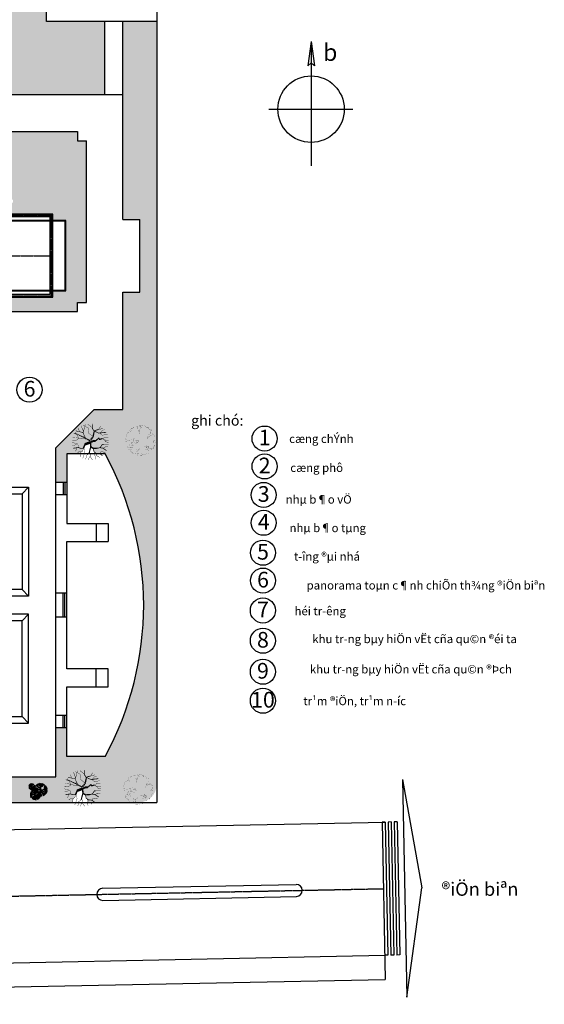
# Model space of a CAD drawing. Units: millimetres. Extents: x 1048 to 573997, y 1220 to 508962.
# Drawn here: x 468208 to 554851, y 230739 to 393432 of the extents above; entities that cross this region are included whole.
import ezdxf
from ezdxf.enums import TextEntityAlignment as Align

# ---------------------------------------------------------------- set-up
doc = ezdxf.new("R2010")
doc.units = ezdxf.units.MM
doc.linetypes.add('ACAD_ISO04W100', pattern=[30.5, 24, -3, 0.5, -3])
for name, color, linetype in [('DIM', 7, 'Continuous'), ('NETTHAY', 7, 'Continuous'), ('TEXT', 105, 'Continuous'), ('TREE', 94, 'Continuous'), ('TRUC', 8, 'ACAD_ISO04W100')]:
    doc.layers.add(name, color=color, linetype=linetype)
doc.styles.add('STYLE2', font='txt')
doc.styles.add('STYLE3', font='txt')
pattern_1 = [(90, (-2957720.38, 1231910.7), (-282.842712, 282.842712), [75, -490.685425]), (45, (-2957720.4, 1231910.7), (-282.842712, 282.842712), [75, -325]), (135, (-2957720.4, 1231910.7), (-282.842712, -282.842712), [75, -325])]
pattern_2 = [(90, (3812228.62, 1231910.7), (282.842712, 282.842712), [75, -490.685425]), (135, (3812228.6, 1231910.7), (282.842712, 282.842712), [75, -325]), (45, (3812228.6, 1231910.7), (282.842712, -282.842712), [75, -325])]

# ---------------------------------------------------------------- blocks, each defined once
blk = doc.blocks.new('BL')
at = {"layer": 'TREE', "const_width": 14.2}
blk.add_lwpolyline([(685, 2027), (267, 2137), (223, 2203), (-129, 2159), (-173, 2049), (-107, 2115), (-41, 2049), (47, 2027), (-19, 1961), (135, 1874), (-85, 1808), (-63, 1610), (-239, 1412), (-173, 995), (-305, 1346), (-239, 1566), (-458, 1676), (-458, 1874), (-371, 2005), (-393, 2027), (-524, 2071), (-722, 1940), (-942, 1918), (-1140, 1742), (-1118, 1720), (-1184, 1698), (-1294, 1720), (-1558, 1434), (-1448, 1412), (-1294, 1368), (-1228, 1214), (-1338, 1280), (-1426, 1236), (-1558, 1324), (-1602, 1214), (-1668, 1105), (-1756, 1192), (-1931, 907), (-2019, 665), (-2129, 226), (-1953, 182), (-2041, 50), (-2129, -16), (-2041, -126), (-1777, 28), (-1558, -38), (-1514, 116), (-1316, 116), (-1008, 292), (-854, 292), (-1052, 204), (-1118, 94), (-1030, 28), (-722, 6), (-590, 116), (-458, 182), (-546, 116), (-371, 28), (-217, -104), (-458, 6), (-656, -16), (-656, -148), (-590, -302), (-437, -302), (-612, -368), (-876, -280), (-1008, -126), (-1052, -126), (-1052, -214), (-1184, -258), (-1250, -214), (-1272, -192), (-1426, -280), (-1404, -302), (-1338, -368), (-1338, -368), (-1360, -477), (-1426, -477), (-1492, -411), (-1558, -433), (-1558, -455), (-1602, -543), (-1646, -565), (-1646, -631), (-1558, -697), (-1470, -697), (-1426, -631), (-1338, -697), (-1338, -763), (-1294, -719), (-1272, -609), (-1140, -521), (-1162, -675), (-1074, -719), (-1118, -851), (-1162, -917), (-1162, -917), (-1272, -895), (-1646, -917), (-1821, -807), (-1843, -851), (-1843, -961), (-1624, -1246), (-1536, -1202), (-1470, -1312), (-1404, -1312), (-1338, -1224), (-1338, -1378), (-1448, -1422), (-1294, -1554), (-1140, -1730), (-964, -1862), (-876, -1862), (-744, -1752), (-612, -1708), (-634, -1576), (-678, -1400), (-634, -1224), (-612, -1334), (-437, -1378), (-437, -1268), (-283, -1202), (-151, -1115), (-173, -1224), (-327, -1246), (-327, -1400), (-502, -1466), (-524, -1532), (-437, -1598), (-349, -1686), (-371, -1796), (-480, -1796), (-480, -1840), (-480, -1906), (-568, -1906), (-590, -1950), (-393, -2037), (91, -2081), (201, -1993), (135, -1796), (245, -1993), (355, -1993), (663, -1950), (773, -1818), (926, -1818), (992, -1774), (1124, -1686), (1080, -1356), (970, -1224), (839, -1246), (575, -1159), (795, -1159), (795, -1027), (707, -961), (619, -895), (355, -763), (729, -895), (817, -785), (817, -697), (817, -609), (904, -851), (839, -917), (860, -1027), (926, -1071), (1014, -1071), (1124, -1071), (1124, -939), (948, -785), (992, -741), (1190, -851), (1212, -1027), (1212, -1093), (1234, -1202), (1344, -1202), (1344, -1137), (1476, -1137), (1520, -1137), (1520, -1202), (1498, -1246), (1498, -1312), (1542, -1312), (1608, -1246), (1608, -1137), (1718, -1159), (1784, -1049), (1784, -961), (1872, -785), (1894, -631), (2026, -609), (2026, -521), (2048, -390), (2048, -346), (2048, -302), (2026, -302), (1960, -214), (1894, -214), (1828, -258), (1828, -280), (1828, -170), (1828, -148), (1828, -38), (1828, -38), (1718, -38), (1696, 6), (1850, 50), (1938, -38), (1938, -60), (2026, -38), (2026, 28), (2026, 116), (2048, 248), (2048, 292), (2026, 423), (2026, 511), (1894, 665), (1784, 753), (1740, 841), (1696, 885), (1740, 929), (1718, 973), (1630, 951), (1564, 775), (1564, 753), (1410, 665), (1388, 797), (1366, 797), (1256, 621), (1146, 489), (1146, 489), (904, 336), (882, 511), (1102, 621), (1102, 687), (1102, 797), (1234, 907), (1322, 951), (1366, 995), (1366, 1127), (1454, 1170), (1300, 1214), (1300, 1258), (1322, 1412), (1476, 1412), (1498, 1434), (1498, 1500), (1322, 1632), (1212, 1566), (1168, 1566), (1146, 1654), (1146, 1698), (1080, 1698), (1080, 1698), (1080, 1808), (1036, 1896), (817, 1896), (707, 1830), (685, 1874)], close=True, dxfattribs=at)
blk = doc.blocks.new('CB')
at = {"layer": 'TREE', "color": 9}
for p, q in [((-1617, 842), (-1774, 849)), ((-1561, 924), (-1757, 986)), ((-1554, 581), (-1682, 422)), ((-1289, 877), (-1617, 842)), ((-1457, 859), (-1561, 924)), ((-910, 811), (-1289, 877)), ((-889, 23), (-1084, 32)), ((-819, 126), (-1063, 203)), ((-910, 811), (-711, 1451)), ((-479, 67), (-889, 23)), ((-689, 44), (-819, 126)), ((-5, -16), (-479, 67)), ((-5, -16), (244, 784)), ((-1884, -478), (-1982, -473)), ((-1849, -427), (-1971, -388)), ((-1844, -641), (-1925, -741)), ((-1679, -456), (-1884, -478)), ((-1784, -467), (-1849, -427)), ((-1442, -498), (-1679, -456)), ((-1442, -498), (-1318, -98)), ((-809, -303), (-970, -502))]:
    blk.add_line(p, q, dxfattribs=at)
for points in [[(-960, 1162), (-1193, 1627)], [(-1099, 1440), (-1101, 1653)], [(-1635, 690), (-1774, 769)], [(-1246, 739), (-1764, 673)], [(-910, 811), (-1246, 739), (-1475, 609), (-1724, 521)], [(-1475, 609), (-1724, 521)], [(-1356, 373), (-1642, 350)], [(-1473, -278), (-1619, 13)], [(-1553, 357), (-1607, 300)], [(-1561, -104), (-1562, 29)], [(-946, 643), (-1559, 240)], [(-1141, 189), (-1528, 207)], [(-1169, 496), (-1484, 164)], [(-1371, 199), (-1450, 135)], [(-1345, 311), (-1405, 102)], [(-1209, 124), (-1385, 88)], [(-986, 337), (-1299, 39)], [(-910, 811), (-1095, 1090), (-1125, 1244), (-1295, 1585)], [(-1099, 229), (-1226, 6)], [(-1020, 80), (-1189, -8)], [(-1087, 45), (-1088, -35)], [(-923, 813), (-1036, -44)], [(-915, 818), (-165, 1248)], [(-910, 811), (-858, -52)], [(-908, 819), (-590, 752), (-327, 769), (-58, 665)], [(-879, 294), (-754, -39)], [(-804, 94), (-638, -10)], [(-738, 53), (-542, 29)], [(-533, 755), (-157, 386)], [(-5, -16), (-236, 333), (-274, 525), (-486, 951)], [(-474, 759), (-297, 1084)], [(-422, 763), (-262, 834), (-51, 907)], [(-371, 948), (-86, 1072)], [(-67, 423), (-359, 1005)], [(-355, 1139), (-123, 1167)], [(-301, 527), (-227, 281)], [(-281, 751), (-111, 481)], [(-241, 770), (-244, 1037)], [(-234, 461), (-129, 442)], [(-219, 1155), (-110, 1138)], [(-213, 1017), (-69, 1008)], [(-198, 856), (-46, 799)], [(-175, 710), (-73, 596)], [(-11, -7), (927, 531)], [(541, -80), (762, 325)], [(606, -76), (805, 13), (1069, 104)], [(670, 156), (1025, 310)], [(689, 395), (979, 429)], [(859, 415), (995, 393)], [(866, 241), (1047, 231)], [(886, 41), (1075, -31)], [(-1895, -573), (-1982, -524)], [(-1652, -543), (-1976, -583)], [(-1442, -498), (-1652, -543), (-1795, -623), (-1951, -679)], [(-1795, -623), (-1951, -679)], [(-1721, -771), (-1900, -786)], [(-1844, -781), (-1878, -817)], [(-1465, -602), (-1848, -854)], [(-1587, -886), (-1829, -875)], [(-1604, -694), (-1801, -902)], [(-1731, -880), (-1780, -920)], [(-1714, -810), (-1752, -941)], [(-1629, -927), (-1739, -949)], [(-1490, -794), (-1685, -980)], [(-1442, -498), (-1558, -323), (-1577, -227), (-1683, -14)], [(-1560, -861), (-1640, -1000)], [(-1511, -954), (-1617, -1009)], [(-1553, -976), (-1553, -1026)], [(-1451, -496), (-1521, -1032)], [(-1446, -493), (-977, -224)], [(-1442, -498), (-1410, -1037)], [(-1441, -493), (-1242, -534), (-1078, -524), (-910, -589)], [(-1423, -820), (-1345, -1029)], [(-1376, -946), (-1273, -1010)], [(-1335, -971), (-1212, -986)], [(-1207, -532), (-972, -763)], [(-1170, -530), (-1059, -327)], [(-1137, -528), (-1037, -483), (-906, -437)], [(-1105, -411), (-927, -334)], [(-1095, -292), (-950, -275)], [(-910, -167), (-1084, -68)], [(-425, -106), (-1072, -188)], [(-1062, -675), (-1015, -829)], [(-1049, -535), (-943, -704)], [(-5, -16), (-425, -106), (-711, -268), (-1023, -379)], [(-711, -268), (-1023, -379)], [(-1020, -716), (-954, -728)], [(-1010, -282), (-942, -293)], [(-1007, -369), (-917, -374)], [(-997, -469), (-902, -505)], [(-983, -561), (-919, -632)], [(-563, -563), (-919, -592)], [(-808, -583), (-877, -655)], [(-49, -226), (-816, -730)], [(-294, -793), (-778, -771)], [(-329, -409), (-722, -824)], [(-582, -780), (-679, -860)], [(-549, -641), (-623, -902)], [(-379, -875), (-599, -919)], [(-100, -608), (-491, -981)], [(-241, -743), (-400, -1022)], [(-142, -929), (-353, -1039)], [(-226, -973), (-227, -1074)], [(-21, -13), (-163, -1085)], [(-5, -16), (61, -1095)], [(-2, -6), (395, -90), (724, -68), (1060, -199)], [(34, -662), (190, -1079)], [(128, -913), (335, -1042)], [(210, -964), (455, -994)], [(466, -85), (936, -547)], [(756, -370), (849, -678)], [(781, -90), (994, -429)], [(841, -453), (972, -478)], [(914, -142), (1041, -285)]]:
    blk.add_lwpolyline(points, dxfattribs=at)
for centre, radius, start, end in [((-1193, 1588), 307, 315.32981, 16.38971), ((-1016, 1659), 200, 305.41042, 2.99987), ((-1649, 1190), 130, 232.19371, 322.71597), ((-1490, 1378), 272, 223.81938, 292.52468), ((-1173, 1647), 562, 217.4086, 277.96154), ((-1619, -12), 192, 315.32981, 16.38971), ((-1428, 1037), 367, 34.30298, 92.59008), ((-1509, 33), 125, 305.41042, 2.99987), ((-1462, 1436), 107, 338.73951, 54.21044), ((-929, 458), 162, 232.19371, 322.71597), ((3081, 1553), 4060, 179.80249, 190.53839), ((-730, 694), 340, 223.81938, 292.52468), ((-333, 1029), 702, 217.4086, 277.96154), ((-1821, -835), 1580, 33.84102, 53.8072), ((-891, 1687), 562, 278.20822, 338.76117), ((-847, 1571), 279, 289.02662, 6.96898), ((-653, 267), 458, 34.30298, 92.59008), ((-683, -70), 317, 32.73111, 87.31103), ((-695, 766), 134, 338.73951, 54.21044), ((-587, 1531), 98.2, 260.20918, 22.72948), ((-511, 1518), 272, 263.64509, 332.35038), ((-336, 1406), 128, 123.08396, 209.77404), ((-134, 488), 283, 153.88792, 242.66277), ((-306, 1381), 130, 233.45379, 323.97605), ((-194, 480), 125, 31.5766, 87.86675), ((-61, 800), 72, 156.17277, 278.90289), ((4984, 912), 5075, 179.80249, 190.53839), ((-358, 956), 384, 315.32981, 16.38971), ((-137, 1045), 250, 305.41042, 2.99987), ((19, 1079), 702, 278.20822, 338.76117), ((74, 934), 349, 289.02662, 6.96898), ((399, 885), 123, 260.20918, 22.72948), ((494, 867), 340, 263.64509, 332.35038), ((712, 727), 160, 123.08396, 209.77404), ((750, 697), 162, 233.45379, 323.97605), ((1057, -29), 90, 156.17277, 278.90289), ((-1904, -260), 81, 232.19371, 322.71597), ((-1805, -143), 170, 223.81938, 292.52468), ((-1607, 25), 351, 217.4086, 277.96154), ((-1766, -356), 229, 34.30298, 92.59008), ((-1787, -107), 66.9, 338.73951, 54.21044), ((1052, -34), 2537, 179.80249, 190.53839), ((-2011, -1526), 988, 33.84102, 53.8072), ((-1430, 50), 351, 278.20822, 338.76117), ((-1403, -22), 174, 289.02662, 6.96898), ((-1301, -1048), 198, 32.73111, 87.31103), ((-1240, -47), 61.4, 260.20918, 22.72948), ((-1193, -56), 170, 263.64509, 332.35038), ((-1084, -126), 79.8, 123.08396, 209.77404), ((-957, -699), 177, 153.88792, 242.66277), ((-1065, -141), 81, 233.45379, 323.97605), ((-995, -704), 78, 31.5766, 87.86675), ((-912, -504), 45, 156.17277, 278.90289), ((-1143, -2073), 1975, 33.84102, 53.8072), ((279, -1117), 396, 32.73111, 87.31103), ((965, -419), 354, 153.88792, 242.66277), ((890, -429), 156, 31.5766, 87.86675)]:
    blk.add_arc(centre, radius, start, end, dxfattribs=at)
blk = doc.blocks.new('TREE-01')
at = {"layer": 'TREE'}
blk.add_line((808, -400), (808, -400), dxfattribs=at)
for points, const_width in [([(-1279, 1327), (-1625, 1327), (-1909, 1555)], 50.5), ([(-932, 716), (-1054, 1205), (-1299, 1367), (-1408, 2007)], 50.5), ([(-892, 811), (-741, 1329), (-1066, 2237)], 40.4), ([(-286, 2432), (-178, 2108), (38, 1827)], 40.4), ([(-137, 1367), (46, 1795), (46, 2080), (298, 2432)], 50.5), ([(650, 1417), (617, 1795), (739, 2202), (759, 2336)], 50.5), ([(736, 1490), (902, 1856), (1188, 2019), (1233, 2135)], 50.5), ([(1290, 1586), (1453, 1306), (1901, 1347), (2063, 1401)], 50.5), ([(-1607, 724), (-1737, 227), (-2516, 11)], 40.4), ([(-2473, 443), (-2126, 378), (-1866, 205)], 40.4), ([(-2126, 1243), (-1910, 1005), (-1845, 767)], 40.4), ([(1738, 818), (2044, 635), (2441, 624)], 50.5), ([(1940, -331), (2125, -78), (2390, 3), (2538, 10)], 50.5), ([(-117, -200), (-545, -424), (-769, -485), (-891, -465), (-1605, -546), (-1910, -302), (-2499, -275)], 50.5), ([(-1607, -551), (-1910, -681), (-2429, -703)], 40.4), ([(-952, -668), (-1523, -953), (-1809, -1116), (-2175, -1177), (-2298, -1238)], 50.5), ([(-96, -261), (-993, -729), (-626, -424), (-626, -567), (-973, -770), (-1279, -892), (-1890, -1177), (-2225, -1233)], 50.5), ([(-1607, -573), (-1737, -876), (-2126, -1438)], 40.4), ([(-1034, -1340), (-2014, -1573)], 50.5), ([(6, -261), (-667, -607), (-1014, -1361), (-2003, -1589)], 50.5), ([(-973, -1299), (-1014, -1666), (-1156, -1971), (-1199, -2287)], 50.5), ([(-1054, -1401), (-728, -628)], 50.5), ([(276, -854), (-243, -1243), (-308, -1978), (-1001, -2367)], 40.4), ([(-993, -1320), (-689, -2498)], 50.5), ([(-117, -180), (372, -770)], 50.5), ([(-96, -302), (311, -831), (495, -1584), (291, -1951), (259, -2587)], 50.5), ([(26, -200), (352, -689), (515, -1544)], 50.5), ([(87, -220), (434, -750)], 50.5), ([(393, -750), (536, -1564), (678, -1605), (1733, -1925)], 50.5), ([(434, -729), (597, -1544)], 50.5), ([(556, -1523), (882, -1361), (1147, -1238), (2191, -1356)], 50.5), ([(556, -1564), (1167, -1299), (2161, -1405)], 50.5), ([(1315, -1243), (1640, -984), (2354, -1092)], 40.4), ([(1380, -1330), (1597, -1611), (1965, -1762)], 40.4), ([(1720, -468), (1942, -709), (2350, -709), (2455, -725)], 50.5), ([(-1503, -1462), (-1673, -1949)], 50.5), ([(209, -2053), (-361, -2501)], 50.5), ([(495, -1503), (230, -1910), (230, -2541)], 50.5), ([(515, -1605), (1147, -1808), (1399, -2186)], 50.5)]:
    blk.add_lwpolyline(points, dxfattribs=dict(at, const_width=const_width))
for points in [[(58, 572, 151, 151, 0), (-178, 1510, 50.5, 50.5, 0), (-545, 1815, 50.5, 50.5, 0), (-638, 2361, 50.5, 50.5, 0)], [(0, 0, 202, 202, 0), (67, 655, 202, 202, 0), (413, 838, 101, 101, 0), (495, 1286, 101, 101, 0), (760, 1510, 101, 101, 0), (1330, 1591, 101, 101, 0), (1652, 1846, 101, 101, 0)], [(0, 0, 353, 353, 0), (-728, 268, 202, 202, 0), (-952, 797, 101, 101, 0), (-1319, 838, 101, 101, 0), (-1686, 716, 101, 101, 0), (-2343, 819, 101, 101, 0)], [(0, 0, 252, 252, 0), (390, -180, 252, 252, 0), (705, -180, 151, 151, 0), (1152, -574, 151, 151, 0), (1257, -390, 151, 151, 0), (1651, -522, 50.5, 50.5, 0), (1888, -338, 50.5, 50.5, 0), (2308, -285, 50.5, 50.5, 0), (2529, -313, 50.5, 50.5, 0)], [(396, 829, 151, 151, 0), (1025, 818, 101, 101, 0), (1269, 736, 101, 101, 0), (1718, 797, 101, 101, 0), (2223, 1148, 101, 101, 0)], [(1336, 745, 101, 101, 0), (1636, 288, 101, 101, 0), (1922, 309, 50.5, 50.5, 0), (2513, 292, 50.5, 50.5, 0)]]:
    blk.add_lwpolyline(points, format="xyseb", dxfattribs=at)

msp = doc.modelspace()

# ---------------------------------------------------------------- hatches: boundary and pattern name
at = {"layer": 'NETTHAY'}
h = msp.add_hatch(dxfattribs=at)
h.set_pattern_fill('GRASS', color=256, scale=400, style=0)
h.set_pattern_definition(pattern_1)
h.paths.add_polyline_path([(440004.1, 401014.2), (440004.1, 399214.2), (444972.6, 399214.2), (447172.6, 397014.2), (460254.1, 397014.2), (460254.1, 382589.2), (461754.1, 382589.2), (461754.1, 381089.2), (482244.1, 381089.2), (482244.1, 393143.2), (472638.6, 393143.2), (472638.6, 401014.2)])
h = msp.add_hatch(dxfattribs=at)
h.set_pattern_fill('GRASS', color=256, scale=400, style=0)
h.set_pattern_definition(pattern_1)
h.paths.add_polyline_path([(490844.1, 393143.2), (485244.1, 393143.2), (485244.1, 381089.2), (485244.1, 360431.2), (488044.1, 360431.2), (488044.1, 348431.2), (485244.1, 348431.2), (485244.1, 328999.2), (490844.1, 328999.2)])
h = msp.add_hatch(dxfattribs=at)
h.set_pattern_fill('GRASS', color=256, scale=400, style=0)
h.set_pattern_definition(pattern_1)
h.paths.add_polyline_path([(413829.1, 363706.2), (413829.1, 365806.2), (413829.1, 369306.2), (413829.1, 370806.2), (414279.1, 370806.2), (414279.1, 370256.2), (420429.1, 370256.2), (420429.1, 370806.2), (420879.1, 370806.2), (420879.1, 370256.2), (427029.1, 370256.2), (427029.1, 370806.2), (427479.1, 370806.2), (427479.1, 370256.2), (433629.1, 370256.2), (433629.1, 370806.2), (433854.1, 370806.2), (433854.1, 373439.2), (432354.1, 373439.2), (432354.1, 374939.2), (408129.1, 374939.2), (408129.1, 374489.2), (407679.1, 374489.2), (407679.1, 368339.2), (408129.1, 368339.2), (408129.1, 367889.2), (406629.1, 367889.2), (400964.1, 367889.2), (400964.1, 361306.2), (407454.1, 361306.2), (407454.1, 363206.2), (407229.1, 363206.2), (407229.1, 363706.2)])
h.paths.add_polyline_path([(441954.1, 374939.2), (441954.1, 373439.2), (440454.1, 373439.2), (440454.1, 370806.2), (440679.1, 370806.2), (440679.1, 370256.2), (446829.1, 370256.2), (446829.1, 370806.2), (447279.1, 370806.2), (447279.1, 370256.2), (453429.1, 370256.2), (453429.1, 370806.2), (453879.1, 370806.2), (453879.1, 370256.2), (460029.1, 370256.2), (460029.1, 370806.2), (460479.1, 370806.2), (460479.1, 369306.2), (460479.1, 363706.2), (467079.1, 363706.2), (467079.1, 363206.2), (466854.1, 363206.2), (466854.1, 361306.2), (473679.1, 361306.2), (473679.1, 360256.2), (475854.1, 360256.2), (475854.1, 348656.2), (473679.1, 348656.2), (473679.1, 347606.2), (460364.1, 347606.2), (460364.1, 345206.2), (477744.1, 345206.2), (477744.1, 346706.2), (479244.1, 346706.2), (479244.1, 373439.2), (477744.1, 373439.2), (477744.1, 374939.2)])
h.paths.add_polyline_path([(440679.1, 345206.2), (440679.1, 343106.2), (440679.1, 339606.2), (440679.1, 338106.2), (440229.1, 338106.2), (440229.1, 338656.2), (434079.1, 338656.2), (434079.1, 338106.2), (433854.1, 338106.2), (433854.1, 334148.2), (446975.8, 334148.2, -0.03455715), (447307.4, 335506.2), (446845.3, 335506.2), (446845.3, 335956.2), (447462.5, 335956.2, -0.21827213), (453429.1, 341922.8), (453429.1, 342540), (453544.1, 342540), (453544.1, 345206.2), (447279.1, 345206.2)])
h = msp.add_hatch(dxfattribs=at)
h.set_pattern_fill('GRASS', color=256, scale=400, style=0)
h.set_pattern_definition(pattern_2)
h.paths.add_polyline_path([(482334.1, 321694.2), (481442.3, 321694.2), (480793.5, 321786.8), (480475.5, 322055.5), (480375.7, 322604), (480357.5, 322603.6), (479961.9, 322812.8), (479881.9, 323598.7), (479008, 323277), (478738.9, 322641.8), (478738.9, 322641.8), (478616.6, 322153.2), (478323.1, 321957.8), (478278.2, 321694.2), (475984.1, 321694.2), (475984.1, 316944.2), (474184.1, 316944.2), (474184.1, 322693.4), (480489.9, 328999.2), (485244.1, 328999.2), (490844.1, 328999.2), (490844.1, 296694.2), (488684.1, 296694.2, 0.12501514)])
h = msp.add_hatch(dxfattribs=at)
h.set_pattern_fill('GRASS', color=256, scale=400, style=0)
h.set_pattern_definition(pattern_2)
h.paths.add_polyline_path([(488684.1, 296694.2), (490844.1, 296694.2), (490844.1, 267094.2, -0.41421356), (487844.1, 264094.2), (479740, 264094.2), (479669.4, 264134.5), (479479.4, 264552.5), (479498.2, 264549.8), (479180.2, 264818.5), (479080.4, 265367), (479062.2, 265366.7), (478666.6, 265575.8), (478586.5, 266361.8), (477712.7, 266040), (477443.6, 265404.8), (477443.6, 265404.8), (477321.3, 264916.2), (477027.8, 264720.8), (476921, 264094.2), (448684.1, 264094.2), (448684.1, 267094.2), (445684.1, 267094.2), (445684.1, 264094.2), (438954.1, 264094.2), (438954.1, 264694.2), (441284.1, 264694.2), (444934.1, 268344.2), (474184.1, 268344.2), (474184.1, 276444.2), (475984.1, 276444.2), (475984.1, 271694.2), (482334.1, 271694.2, 0.12501514)])

# ---------------------------------------------------------------- linework, layer by layer
at = {"layer": 'DIM'}
for centre in [(469829.5, 332295.8), (508659.2, 324221.2), (508659.2, 319618.2), (508498, 314907), (508498, 310303.9), (508387, 305357.4), (508387, 300754.3), (508375.1, 295817.2), (508375.1, 290814.7), (508375.1, 285692.2), (508375.1, 280904.2)]:
    msp.add_circle(centre, 2073.6, dxfattribs=at)
at = {"layer": 'NETTHAY', "color": 7, "linetype": 'Continuous'}
for p, q in [((472638.6, 393143.2), (472638.6, 401014.2)), ((490844.1, 393143.2), (472638.6, 393143.2)), ((482244.1, 381089.2), (482244.1, 393143.2)), ((485244.1, 381089.2), (485244.1, 393143.2)), ((461754.1, 381089.2), (485244.1, 381089.2)), ((485244.1, 360431.2), (485244.1, 381089.2)), ((441954.1, 374939.2), (477744.1, 374939.2)), ((477744.1, 374939.2), (477744.1, 373439.2)), ((477744.1, 373439.2), (479244.1, 373439.2)), ((479244.1, 346706.2), (479244.1, 373439.2)), ((485244.1, 360431.2), (488044.1, 360431.2)), ((488044.1, 348431.2), (488044.1, 360431.2)), ((485244.1, 328999.2), (485244.1, 348431.2)), ((485244.1, 348431.2), (488044.1, 348431.2)), ((477744.1, 346706.2), (479244.1, 346706.2)), ((477744.1, 345206.2), (477744.1, 346706.2)), ((460364.1, 345206.2), (477744.1, 345206.2))]:
    msp.add_line(p, q, dxfattribs=at)
at = {"layer": 'NETTHAY'}
for p, q in [((490844.1, 401014.2), (490844.1, 264094.2)), ((516336.1, 389802.7), (515790.8, 385801.7)), ((516336.1, 389802.7), (516336.1, 369291.9)), ((516336.1, 389802.7), (516881.4, 385801.7)), ((515790.8, 385801.7), (516336.1, 386284.6)), ((516336.1, 386284.6), (516881.4, 385801.7)), ((509328.5, 378645.2), (523209, 378645.2)), ((474184.1, 322693.4), (480489.9, 328999.2)), ((480489.9, 328999.2), (485244.1, 328999.2)), ((474184.1, 268344.2), (474184.1, 322693.4)), ((468604.1, 315114.2), (469684.1, 316194.2)), ((475984.1, 316944.2), (474184.1, 316944.2)), ((475384.1, 316944.2), (475384.1, 314944.2)), ((475684.1, 316944.2), (475684.1, 314944.2)), ((475984.1, 314944.2), (474184.1, 314944.2)), ((480834.1, 310194.2), (480834.1, 307194.2)), ((482834.1, 310194.2), (482834.1, 307194.2)), ((468604.1, 299274.2), (469684.1, 298194.2)), ((475984.1, 298694.2), (474184.1, 298694.2)), ((475384.1, 294694.2), (475384.1, 298694.2)), ((475684.1, 294694.2), (475684.1, 298694.2)), ((468604.1, 294114.2), (469684.1, 295194.2)), ((475984.1, 294694.2), (474184.1, 294694.2)), ((480834.1, 283194.2), (480834.1, 286194.2)), ((482834.1, 283194.2), (482834.1, 286194.2)), ((468604.1, 278274.2), (469684.1, 277194.2)), ((475984.1, 278444.2), (474184.1, 278444.2)), ((475384.1, 276444.2), (475384.1, 278444.2)), ((475684.1, 276444.2), (475684.1, 278444.2)), ((475984.1, 276444.2), (474184.1, 276444.2)), ((444934.1, 268344.2), (474184.1, 268344.2)), ((531418.8, 267910), (532141.2, 231917.2)), ((531418.8, 267910), (534616.1, 249970.5)), ((438954.1, 264094.2), (490844.1, 264094.2)), ((362719.3, 257522.6), (528541.6, 260850.8)), ((528559.9, 260851.2), (528060, 260841.2)), ((528060, 260841.2), (528581.7, 234846.4)), ((528559.9, 260851.2), (529001.4, 238855.6)), ((529559.7, 260871.3), (529059.8, 260861.2)), ((529059.8, 260861.2), (529501.3, 238865.7)), ((529559.7, 260871.3), (530001.2, 238875.7)), ((530559.5, 260891.3), (530059.6, 260881.3)), ((530059.6, 260881.3), (530501.1, 238885.7)), ((530559.5, 260891.3), (531001, 238895.8)), ((481920.8, 249913.1), (513863.4, 250554.2)), ((532141.2, 231917.2), (534616.1, 249970.5)), ((481960.9, 247913.5), (513903.5, 248554.6)), ((323852.6, 234738.1), (528501.5, 238845.6)), ((529001.4, 238855.6), (528501.5, 238845.6)), ((530001.2, 238875.7), (529501.3, 238865.7)), ((531001, 238895.8), (530501.1, 238885.7)), ((323932.9, 230738.9), (528581.7, 234846.4))]:
    msp.add_line(p, q, dxfattribs=at)
at = {"layer": 'NETTHAY', "color": 7, "linetype": 'Continuous'}
for points in [[(473679.1, 360256.2), (473679.1, 361306.2), (380829.1, 361306.2), (380829.1, 360256.2)], [(473569.1, 360256.2), (473569.1, 361196.2), (380939.1, 361196.2), (380939.1, 360256.2)], [(473229.1, 360256.2), (473229.1, 360856.2), (427429.1, 360856.2)], [(428079.1, 348656.2), (475854.1, 348656.2), (475854.1, 360256.2), (428029.1, 360256.2)], [(428189.1, 348766.2), (475744.1, 348766.2), (475744.1, 360146.2), (428139.1, 360146.2)], [(473229.1, 348766.2), (473229.1, 360146.2)], [(473679.1, 348766.2), (473679.1, 360146.2)], [(380829.1, 348656.2), (380829.1, 347606.2), (473679.1, 347606.2), (473679.1, 348656.2)], [(380939.1, 348656.2), (380939.1, 347716.2), (473569.1, 347716.2), (473569.1, 348656.2)], [(427479.1, 348056.2), (473229.1, 348056.2), (473229.1, 348656.2)]]:
    msp.add_lwpolyline(points, dxfattribs=at)
at = {"layer": 'NETTHAY'}
for points in [[(482334.1, 321694.2), (475984.1, 321694.2), (475984.1, 310194.2), (482834.1, 310194.2)], [(482834.1, 286194.2), (475984.1, 286194.2), (475984.1, 307194.2), (482834.1, 307194.2)], [(482334.1, 271694.2), (475984.1, 271694.2), (475984.1, 283194.2), (482834.1, 283194.2)]]:
    msp.add_lwpolyline(points, dxfattribs=at)
at = {"layer": 'NETTHAY', "color": 7, "linetype": 'Continuous'}
for points in [[(450784.1, 316194.2), (469684.1, 316194.2), (469684.1, 298194.2), (450784.1, 298194.2)], [(451864.1, 315114.2), (468604.1, 315114.2), (468604.1, 299274.2), (451864.1, 299274.2)], [(450784.1, 277194.2), (469684.1, 277194.2), (469684.1, 295194.2), (450784.1, 295194.2)], [(451864.1, 278274.2), (468604.1, 278274.2), (468604.1, 294114.2), (451864.1, 294114.2)]]:
    msp.add_lwpolyline(points, close=True, dxfattribs=at)
at = {"layer": 'NETTHAY'}
msp.add_circle((516336.1, 378645.2), 5488.6, dxfattribs=at)
at = {"layer": 'NETTHAY', "color": 7, "linetype": 'Continuous'}
msp.add_arc((436296.5, 296694.2), 52387.6, 331.496517, 28.503483, dxfattribs=at)
at = {"layer": 'NETTHAY'}
for centre, start, end in [((513883.4, 249554.4), 271.149823, 91.149823), ((481940.9, 248913.3), 91.149823, 271.149823)]:
    msp.add_arc(centre, 1000, start, end, dxfattribs=at)
at = {"layer": 'TRUC'}
for p, q in [((381054.1, 361031.2), (473454.1, 361031.2)), ((473454.1, 347831.2), (473454.1, 361031.2)), ((433854.1, 354431.2), (473454.1, 354431.2)), ((381054.1, 347831.2), (473454.1, 347831.2)), ((323631.9, 245735.9), (528280.7, 249843.4))]:
    msp.add_line(p, q, dxfattribs=at)

# ---------------------------------------------------------------- block references
at = {"layer": 'TREE', "xscale": -1.200000000186265, "yscale": 1.199999999953434, "zscale": 1.2, "rotation": 180}
for p in [(479881.9, 323598.7), (478586.5, 266361.8)]:
    msp.add_blockref('TREE-01', p, dxfattribs=at)
at = {"layer": 'TREE', "xscale": 1.178100000135601, "yscale": 1.17809999990277, "zscale": 1.1781}
for p in [(488204.7, 323864.7), (487799.5, 266175.5)]:
    msp.add_blockref('BL', p, dxfattribs=at)
at = {"layer": 'TREE', "xscale": -1, "rotation": 180}
msp.add_blockref('CB', (471695.9, 266164.3), dxfattribs=at)

# ---------------------------------------------------------------- texts
at = {"layer": 'DIM', "color": 8, "style": 'STYLE2'}
for tag, p in [('6', (469836.1, 331156.5)), ('1', (508665.8, 323082)), ('2', (508665.8, 318478.9)), ('3', (508504.5, 313767.8)), ('4', (508504.5, 309164.7)), ('5', (508393.6, 304218.1)), ('6', (508393.6, 299615)), ('7', (508381.7, 294678)), ('8', (508381.7, 289675.5)), ('9', (508381.7, 284553)), ('10', (508381.7, 279765))]:
    msp.add_attdef(tag, text='1', height=2592, dxfattribs=at).set_placement(p, align=Align.CENTER)
at = {"layer": 'TEXT'}
for s, height, style, p in [('b', 2799.4, 'STYLE2', (519492, 386624.3)), ('%%ughi chó:', 1726.984, 'STYLE3', (500842.3, 326351.5)), ('cæng chÝnh', 1381.59, 'STYLE3', (518036.6, 323495.2)), ('cæng phô', 1381.59, 'STYLE3', (517256.6, 318706.7)), ('nhµ b¶o vÖ', 1381.59, 'STYLE3', (517590.6, 313472.7)), ('nhµ b¶o tµng', 1381.587, 'STYLE3', (519083, 308758.6)), ('t\xadîng ®µi nhá', 1381.587, 'STYLE3', (518954.6, 304047.5)), ('panorama toµn c¶nh chiÕn th¾ng ®iÖn biªn', 1381.587, 'STYLE3', (535302.6, 299275.3)), ('héi tr\xadêng', 1381.59, 'STYLE3', (517840.1, 295027.5)), ('khu tr\xadng bµy hiÖn vËt cña qu©n ®éi ta', 1381.587, 'STYLE3', (533422.3, 290413.7)), ('khu tr\xadng bµy hiÖn vËt cña qu©n ®Þch', 1381.587, 'STYLE3', (532815.3, 285411.2)), ('tr¹m ®iÖn, tr¹m n\xadíc', 1381.587, 'STYLE3', (523538.8, 280163.7)), ('®iÖn biªn', 2207.76, 'STYLE3', (544225.8, 248665.4))]:
    msp.add_text(s, height=height, dxfattribs=dict(at, style=style)).set_placement(p, align=Align.CENTER)

doc.saveas('drawing.dxf')
